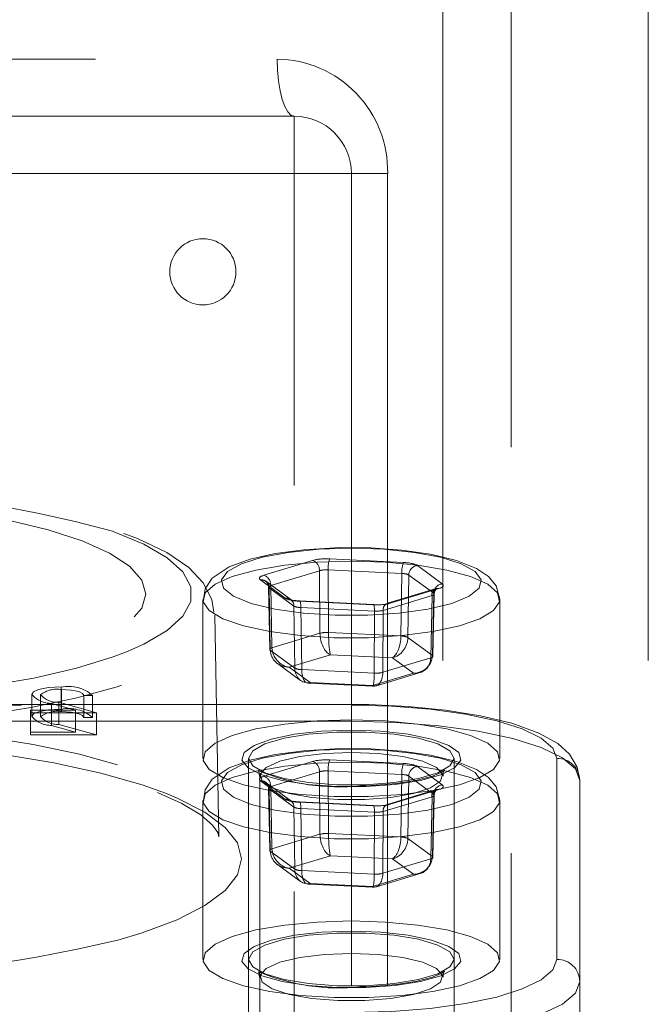
# Model space of a CAD drawing. Units: millimetres. Extents: x 112 to 11648, y 112 to 8204.
# Drawn here: x 3306 to 3333, y 2282 to 2325 of the extents above; entities that cross this region are included whole.
import ezdxf

# ---------------------------------------------------------------- set-up
doc = ezdxf.new("R2010")
doc.units = ezdxf.units.MM
doc.header["$LTSCALE"] = 28
doc.linetypes.add('SLD-Dashed', pattern=[1.905, 1.27, -0.635])

msp = doc.modelspace()

# ---------------------------------------------------------------- linework, layer by layer
at = {"color": 7, "linetype": 'SLD-Dashed', "lineweight": 18}
for p, q in [((3324.289, 2190.311), (3324.289, 4487.311)), ((3327.289, 2146.311), (3327.289, 4487.311)), ((3333.289, 2190.311), (3333.289, 3766.961)), ((3273.535, 2323.311), (3317.044, 2323.311)), ((3295.289, 2320.811), (3317.789, 2320.811)), ((3317.789, 2320.811), (3317.789, 2318.311)), ((3317.789, 2318.311), (3272.789, 2318.311)), ((3320.289, 2318.311), (3317.789, 2318.311)), ((3317.789, 2251.311), (3317.789, 2318.311)), ((3320.289, 2318.311), (3320.289, 2251.311)), ((3321.879, 2318.311), (3320.289, 2318.311)), ((3321.879, 2318.311), (3321.879, 2251.311)), ((3318.591, 2301.363), (3316.455, 2300.718)), ((3322.572, 2301.276), (3319.345, 2301.432)), ((3316.759, 2300.271), (3318.894, 2300.916)), ((3318.894, 2300.916), (3318.913, 2298.178)), ((3319.29, 2298.212), (3319.272, 2300.951)), ((3319.272, 2300.951), (3322.499, 2300.795)), ((3324.271, 2300.34), (3323.18, 2301.141)), ((3316.308, 2300.515), (3317.399, 2299.713)), ((3317.636, 2299.649), (3316.545, 2300.451)), ((3322.499, 2300.795), (3322.462, 2298.059)), ((3322.766, 2297.991), (3322.802, 2300.727)), ((3322.802, 2300.727), (3323.894, 2299.926)), ((3316.662, 2300.204), (3316.718, 2297.475)), ((3316.685, 2300.169), (3316.741, 2297.442)), ((3317.776, 2299.368), (3316.685, 2300.169)), ((3316.814, 2297.544), (3316.759, 2300.271)), ((3324.008, 2300.133), (3321.873, 2299.488)), ((3321.988, 2299.491), (3324.124, 2300.137)), ((3313.789, 2299.655), (3313.789, 2292.7)), ((3318.007, 2299.578), (3321.234, 2299.422)), ((3321.253, 2299.436), (3318.026, 2299.592)), ((3323.82, 2299.824), (3321.685, 2299.179)), ((3323.765, 2297.102), (3323.82, 2299.824)), ((3323.894, 2299.926), (3323.838, 2297.204)), ((3323.861, 2297.168), (3323.917, 2299.892)), ((3326.789, 2292.7), (3326.789, 2299.655)), ((3317.813, 2296.654), (3317.776, 2299.368)), ((3318.08, 2299.301), (3318.117, 2296.587)), ((3321.307, 2299.145), (3318.08, 2299.301)), ((3321.289, 2296.434), (3321.307, 2299.145)), ((3321.685, 2299.179), (3321.666, 2296.468)), ((3314.482, 2289.272), (3314.306, 2298.965)), ((3318.913, 2298.178), (3316.814, 2297.544)), ((3322.462, 2298.059), (3319.29, 2298.212)), ((3323.838, 2297.204), (3322.766, 2297.991)), ((3316.741, 2297.442), (3317.813, 2296.654)), ((3317.572, 2296.695), (3319.371, 2297.238)), ((3319.371, 2297.238), (3322.088, 2297.107)), ((3321.666, 2296.468), (3323.765, 2297.102)), ((3322.088, 2297.107), (3323.007, 2296.432)), ((3317.05, 2296.858), (3318.066, 2296.113)), ((3318.491, 2296.02), (3317.572, 2296.695)), ((3318.117, 2296.587), (3321.289, 2296.434)), ((3323.007, 2296.432), (3321.208, 2295.889)), ((3321.383, 2295.878), (3323.295, 2296.456)), ((3307.583, 2295.825), (3307.583, 2294.859)), ((3307.603, 2295.712), (3307.603, 2294.747)), ((3318.393, 2295.997), (3321.23, 2295.86)), ((3321.208, 2295.889), (3318.491, 2296.02)), ((3306.304, 2295.499), (3306.304, 2294.533)), ((3306.684, 2295.49), (3306.684, 2294.524)), ((3308.584, 2295.46), (3308.584, 2294.494)), ((3308.584, 2295.46), (3308.964, 2295.46)), ((3308.964, 2295.46), (3308.964, 2294.494)), ((3320.289, 2295.063), (3270.289, 2295.063)), ((3270.289, 2295.029), (3320.289, 2295.029)), ((3306.25, 2294.813), (3306.25, 2293.848)), ((3308.22, 2294.813), (3306.25, 2294.813)), ((3307.161, 2295.106), (3307.161, 2294.14)), ((3307.161, 2295.106), (3308.22, 2294.813)), ((3307.485, 2295.155), (3307.485, 2294.189)), ((3309.127, 2294.701), (3307.485, 2295.155)), ((3308.22, 2294.813), (3308.22, 2293.848)), ((3306.25, 2294.701), (3309.127, 2294.701)), ((3308.584, 2294.494), (3308.964, 2294.494)), ((3309.127, 2294.701), (3309.127, 2293.735)), ((3320.289, 2294.322), (3270.289, 2294.322)), ((3307.161, 2294.14), (3308.22, 2293.848)), ((3309.127, 2293.735), (3307.485, 2294.189)), ((3306.25, 2293.848), (3306.25, 2293.735)), ((3308.22, 2293.848), (3306.25, 2293.848)), ((3306.25, 2293.735), (3309.127, 2293.735)), ((3315.789, 2292.7), (3315.789, 2278.211)), ((3324.789, 2278.211), (3324.789, 2292.7)), ((3329.289, 2292.7), (3329.289, 2283.9)), ((3318.591, 2292.563), (3316.455, 2291.918)), ((3322.572, 2292.476), (3319.345, 2292.632)), ((3324.271, 2291.54), (3323.18, 2292.342)), ((3316.289, 2291.927), (3316.289, 2269.324)), ((3316.759, 2291.471), (3318.894, 2292.117)), ((3318.894, 2292.117), (3318.913, 2289.378)), ((3319.29, 2289.412), (3319.272, 2292.151)), ((3319.272, 2292.151), (3322.499, 2291.995)), ((3322.499, 2291.995), (3322.462, 2289.259)), ((3322.766, 2289.192), (3322.802, 2291.928)), ((3322.802, 2291.928), (3323.894, 2291.126)), ((3316.308, 2291.715), (3317.399, 2290.913)), ((3317.636, 2290.849), (3316.545, 2291.651)), ((3316.662, 2291.404), (3316.718, 2288.675)), ((3316.685, 2291.369), (3316.741, 2288.642)), ((3317.776, 2290.568), (3316.685, 2291.369)), ((3316.814, 2288.744), (3316.759, 2291.471)), ((3330.289, 2279.177), (3330.289, 2291.734)), ((3323.82, 2291.024), (3321.685, 2290.379)), ((3324.008, 2291.333), (3321.873, 2290.688)), ((3321.988, 2290.691), (3324.124, 2291.337)), ((3323.765, 2288.302), (3323.82, 2291.024)), ((3323.894, 2291.126), (3323.838, 2288.404)), ((3323.861, 2288.368), (3323.917, 2291.092)), ((3313.789, 2290.855), (3313.789, 2283.9)), ((3317.813, 2287.854), (3317.776, 2290.568)), ((3318.007, 2290.779), (3321.234, 2290.623)), ((3321.253, 2290.636), (3318.026, 2290.792)), ((3318.08, 2290.501), (3318.117, 2287.787)), ((3321.307, 2290.345), (3318.08, 2290.501)), ((3326.789, 2283.9), (3326.789, 2290.855)), ((3321.289, 2287.634), (3321.307, 2290.345)), ((3321.685, 2290.379), (3321.666, 2287.668)), ((3318.913, 2289.378), (3316.814, 2288.744)), ((3322.462, 2289.259), (3319.29, 2289.412)), ((3323.838, 2288.404), (3322.766, 2289.192)), ((3316.741, 2288.642), (3317.813, 2287.854)), ((3317.572, 2287.895), (3319.371, 2288.439)), ((3319.371, 2288.439), (3322.088, 2288.307)), ((3317.05, 2288.058), (3318.066, 2287.313)), ((3321.666, 2287.668), (3323.765, 2288.302)), ((3322.088, 2288.307), (3323.007, 2287.632)), ((3318.491, 2287.22), (3317.572, 2287.895)), ((3318.117, 2287.787), (3321.289, 2287.634)), ((3323.007, 2287.632), (3321.208, 2287.089)), ((3321.383, 2287.079), (3323.295, 2287.657)), ((3318.393, 2287.197), (3321.23, 2287.06)), ((3321.208, 2287.089), (3318.491, 2287.22))]:
    msp.add_line(p, q, dxfattribs=at)
at = {"color": 7, "linetype": 'SLD-Dashed', "lineweight": 18, "flags": 128}
for points in [[(3317.044, 2323.311), (3317.059, 2322.823), (3317.101, 2322.354), (3317.17, 2321.922), (3317.263, 2321.543), (3317.376, 2321.232), (3317.504, 2321.001), (3317.644, 2320.859), (3317.789, 2320.811)], [(3279.289, 2299.891), (3279.468, 2300.508), (3280, 2301.112), (3280.874, 2301.688), (3282.07, 2302.224), (3283.561, 2302.708), (3285.314, 2303.129), (3287.289, 2303.477), (3289.444, 2303.746), (3291.729, 2303.928), (3294.094, 2304.021), (3296.485, 2304.021), (3298.85, 2303.928), (3301.135, 2303.746), (3303.289, 2303.477), (3305.265, 2303.129), (3307.018, 2302.708), (3308.509, 2302.224), (3309.705, 2301.688), (3310.579, 2301.112), (3311.111, 2300.508), (3311.289, 2299.891), (3311.111, 2299.274), (3310.579, 2298.67), (3309.705, 2298.094), (3308.509, 2297.558), (3307.018, 2297.074), (3305.265, 2296.653), (3303.289, 2296.305), (3301.135, 2296.036), (3298.85, 2295.854), (3296.485, 2295.762), (3294.094, 2295.762), (3291.729, 2295.854), (3289.444, 2296.036), (3287.289, 2296.305), (3285.314, 2296.653), (3283.561, 2297.074), (3282.07, 2297.558), (3280.874, 2298.094), (3280, 2298.67), (3279.468, 2299.274), (3279.289, 2299.891)], [(3276.272, 2298.942), (3276.449, 2298.272), (3276.978, 2297.614), (3277.847, 2296.981), (3279.041, 2296.385), (3280.538, 2295.836), (3282.309, 2295.345), (3284.323, 2294.921), (3286.54, 2294.572), (3288.921, 2294.304), (3291.42, 2294.123), (3293.992, 2294.031), (3296.587, 2294.031), (3299.159, 2294.123), (3301.658, 2294.304), (3304.039, 2294.572), (3306.256, 2294.921), (3308.27, 2295.345), (3310.041, 2295.836), (3311.538, 2296.385), (3312.732, 2296.981), (3313.601, 2297.614), (3314.13, 2298.272), (3314.307, 2298.942), (3314.13, 2299.612), (3313.601, 2300.27), (3312.732, 2300.903), (3311.538, 2301.499), (3310.041, 2302.048), (3308.27, 2302.539), (3306.256, 2302.963), (3304.039, 2303.312), (3301.658, 2303.58), (3299.159, 2303.761), (3296.587, 2303.853), (3293.992, 2303.853), (3291.42, 2303.761), (3288.921, 2303.58), (3286.54, 2303.312), (3284.323, 2302.963), (3282.309, 2302.539), (3280.538, 2302.048), (3279.041, 2301.499), (3277.847, 2300.903), (3276.978, 2300.27), (3276.449, 2299.612), (3276.272, 2298.942)], [(3309.84, 2302.641), (3309.866, 2302.632), (3311.198, 2302.08), (3312.22, 2301.486), (3312.913, 2300.861), (3313.263, 2300.216), (3313.263, 2299.566), (3312.913, 2298.922), (3312.22, 2298.296), (3311.198, 2297.702), (3310.447, 2297.37)], [(3314.265, 2299.095), (3314.183, 2299.658), (3313.799, 2300.384), (3313.169, 2301.049), (3312.215, 2301.707), (3310.922, 2302.332), (3310.324, 2302.545)], [(3320.289, 2301.93), (3319.565, 2301.918), (3318.214, 2301.832), (3316.961, 2301.665), (3315.861, 2301.419), (3314.944, 2301.084), (3314.202, 2300.586), (3313.885, 2300.124), (3313.81, 2299.653)], [(3320.289, 2301.903), (3321.707, 2301.856), (3323.035, 2301.72), (3324.191, 2301.503), (3325.102, 2301.218), (3325.711, 2300.883), (3325.978, 2300.52), (3325.889, 2300.151), (3325.447, 2299.799), (3324.681, 2299.487), (3323.64, 2299.234), (3322.388, 2299.056), (3321.004, 2298.964), (3319.575, 2298.964), (3318.191, 2299.056), (3316.939, 2299.234), (3315.898, 2299.487), (3315.132, 2299.799), (3314.69, 2300.151), (3314.601, 2300.52), (3314.868, 2300.883), (3315.477, 2301.218), (3316.388, 2301.503), (3317.543, 2301.72), (3318.872, 2301.856), (3320.289, 2301.903)], [(3326.782, 2299.637), (3326.789, 2299.67), (3326.631, 2300.252), (3326.295, 2300.664), (3325.77, 2301.017), (3324.889, 2301.368), (3323.758, 2301.64), (3322.494, 2301.819), (3321.139, 2301.914), (3320.289, 2301.93)], [(3320.289, 2301.337), (3318.79, 2301.292), (3317.372, 2301.158), (3316.111, 2300.943), (3315.076, 2300.659), (3314.321, 2300.321), (3313.888, 2299.947), (3313.8, 2299.557), (3314.063, 2299.172), (3314.66, 2298.813), (3315.562, 2298.5), (3316.718, 2298.249), (3318.066, 2298.074), (3319.535, 2297.984), (3321.044, 2297.984), (3322.513, 2298.074), (3323.861, 2298.249), (3325.017, 2298.5), (3325.919, 2298.813), (3326.516, 2299.172), (3326.778, 2299.557), (3326.691, 2299.947), (3326.258, 2300.321), (3325.503, 2300.659), (3324.468, 2300.943), (3323.207, 2301.158), (3321.788, 2301.292), (3320.289, 2301.337)], [(3323.917, 2299.894), (3323.917, 2299.896), (3323.951, 2300.035), (3324.005, 2300.113), (3324.04, 2300.143), (3324.048, 2300.147), (3324.03, 2300.14), (3324.008, 2300.133)], [(3318.026, 2299.592), (3317.857, 2299.606), (3317.716, 2299.63), (3317.643, 2299.65), (3317.622, 2299.658), (3317.633, 2299.651), (3317.636, 2299.649)], [(3318.007, 2299.578), (3318.021, 2299.591), (3318.035, 2299.588), (3318.047, 2299.571), (3318.058, 2299.539), (3318.067, 2299.494), (3318.074, 2299.438), (3318.079, 2299.373), (3318.08, 2299.301)], [(3321.234, 2299.422), (3321.248, 2299.435), (3321.262, 2299.432), (3321.274, 2299.415), (3321.285, 2299.383), (3321.295, 2299.338), (3321.301, 2299.282), (3321.306, 2299.217), (3321.307, 2299.145)], [(3310.447, 2297.37), (3309.866, 2297.15), (3308.25, 2296.652), (3306.382, 2296.216), (3304.298, 2295.853), (3302.039, 2295.567), (3299.648, 2295.366), (3297.173, 2295.253), (3294.661, 2295.231), (3292.161, 2295.299), (3289.722, 2295.456), (3287.391, 2295.7), (3285.214, 2296.025), (3283.234, 2296.426), (3281.487, 2296.894), (3280.01, 2297.42), (3279.713, 2297.547)], [(3316.814, 2297.544), (3316.783, 2297.532), (3316.757, 2297.52), (3316.738, 2297.507), (3316.725, 2297.494), (3316.719, 2297.481), (3316.719, 2297.467), (3316.727, 2297.454), (3316.741, 2297.442)], [(3323.765, 2297.102), (3323.796, 2297.113), (3323.822, 2297.124), (3323.841, 2297.136), (3323.854, 2297.149), (3323.86, 2297.163), (3323.86, 2297.177), (3323.852, 2297.19), (3323.838, 2297.204)], [(3307.583, 2295.825), (3307.036, 2295.797), (3306.595, 2295.71), (3306.377, 2295.611), (3306.304, 2295.499)], [(3307.603, 2295.712), (3308.023, 2295.691), (3308.36, 2295.623), (3308.519, 2295.546), (3308.584, 2295.46)], [(3321.227, 2295.868), (3321.302, 2295.862), (3321.386, 2295.889)], [(3307.583, 2294.859), (3307.036, 2294.831), (3306.595, 2294.744), (3306.377, 2294.645), (3306.304, 2294.533)], [(3330.289, 2291.734), (3330.181, 2292.318), (3329.845, 2292.878), (3329.322, 2293.349), (3328.495, 2293.81), (3327.309, 2294.238), (3325.936, 2294.568), (3324.412, 2294.813), (3322.772, 2294.976), (3321.059, 2295.055), (3320.289, 2295.063)], [(3320.289, 2295.029), (3322.045, 2294.984), (3323.734, 2294.852), (3325.29, 2294.637), (3326.653, 2294.347), (3327.773, 2293.994), (3328.604, 2293.591), (3329.117, 2293.154), (3329.289, 2292.7)], [(3307.603, 2294.747), (3308.023, 2294.725), (3308.36, 2294.657), (3308.519, 2294.58), (3308.584, 2294.494)], [(3320.289, 2294.382), (3318.79, 2294.337), (3317.372, 2294.203), (3316.111, 2293.989), (3315.076, 2293.704), (3314.321, 2293.366), (3313.888, 2292.992), (3313.8, 2292.602), (3314.063, 2292.217), (3314.66, 2291.859), (3315.562, 2291.545), (3316.718, 2291.294), (3318.066, 2291.119), (3319.535, 2291.029), (3321.044, 2291.029), (3322.513, 2291.119), (3323.861, 2291.294), (3325.017, 2291.545), (3325.919, 2291.859), (3326.516, 2292.217), (3326.778, 2292.602), (3326.691, 2292.992), (3326.258, 2293.366), (3325.503, 2293.704), (3324.468, 2293.989), (3323.207, 2294.203), (3321.788, 2294.337), (3320.289, 2294.382)], [(3276.097, 2289.249), (3276.276, 2289.925), (3276.809, 2290.589), (3277.686, 2291.228), (3278.891, 2291.83), (3280.402, 2292.384), (3282.19, 2292.879), (3284.222, 2293.307), (3286.46, 2293.659), (3288.862, 2293.93), (3291.385, 2294.112), (3293.98, 2294.205), (3296.599, 2294.205), (3299.194, 2294.112), (3301.717, 2293.93), (3304.119, 2293.659), (3306.357, 2293.307), (3308.389, 2292.879), (3310.177, 2292.384), (3311.688, 2291.83), (3312.893, 2291.228), (3313.77, 2290.589), (3314.303, 2289.925), (3314.482, 2289.249), (3314.303, 2288.573), (3313.77, 2287.909), (3312.893, 2287.27), (3311.688, 2286.668), (3310.177, 2286.114), (3308.389, 2285.619), (3306.357, 2285.191), (3304.119, 2284.839), (3301.717, 2284.568), (3299.194, 2284.386), (3296.599, 2284.293), (3293.98, 2284.293), (3291.385, 2284.386), (3288.862, 2284.568), (3286.46, 2284.839), (3284.222, 2285.191), (3282.19, 2285.619), (3280.402, 2286.114), (3278.891, 2286.668), (3277.686, 2287.27), (3276.809, 2287.909), (3276.276, 2288.573), (3276.097, 2289.249)], [(3320.289, 2293.942), (3321.585, 2293.896), (3322.783, 2293.761), (3323.798, 2293.548), (3324.551, 2293.271), (3324.989, 2292.953), (3325.078, 2292.615), (3324.812, 2292.284), (3324.211, 2291.983), (3323.319, 2291.736), (3322.202, 2291.56), (3320.943, 2291.469), (3319.636, 2291.469), (3318.377, 2291.56), (3317.26, 2291.736), (3316.368, 2291.983), (3315.767, 2292.284), (3315.501, 2292.615), (3315.59, 2292.953), (3316.028, 2293.271), (3316.781, 2293.548), (3317.795, 2293.761), (3318.994, 2293.896), (3320.289, 2293.942)], [(3330.289, 2291.734), (3330.097, 2292.239), (3329.528, 2292.724), (3328.604, 2293.172), (3327.361, 2293.564), (3325.845, 2293.886), (3324.116, 2294.125), (3322.24, 2294.272), (3320.289, 2294.322)], [(3312.157, 2291.173), (3311.136, 2291.539), (3309.327, 2292.057), (3307.267, 2292.507), (3304.993, 2292.883), (3302.547, 2293.177), (3299.97, 2293.384), (3297.311, 2293.5), (3294.615, 2293.523), (3291.931, 2293.453), (3289.307, 2293.291), (3286.79, 2293.041), (3284.424, 2292.705), (3282.253, 2292.291), (3280.314, 2291.806), (3278.642, 2291.258), (3278.23, 2291.096)], [(3315.789, 2292.7), (3315.972, 2293.028), (3316.504, 2293.33), (3317.343, 2293.58), (3318.42, 2293.759), (3319.649, 2293.853), (3320.93, 2293.853), (3322.159, 2293.759), (3323.236, 2293.58), (3324.075, 2293.33), (3324.607, 2293.028), (3324.789, 2292.7), (3324.607, 2292.372), (3324.075, 2292.07), (3323.236, 2291.82), (3322.159, 2291.64), (3320.93, 2291.547), (3319.649, 2291.547), (3318.42, 2291.64), (3317.343, 2291.82), (3316.504, 2292.07), (3315.972, 2292.372), (3315.789, 2292.7)], [(3320.289, 2293.13), (3319.565, 2293.118), (3318.214, 2293.033), (3316.961, 2292.865), (3315.861, 2292.619), (3314.944, 2292.284), (3314.202, 2291.786), (3313.885, 2291.324), (3313.81, 2290.853)], [(3320.289, 2293.103), (3321.707, 2293.056), (3323.035, 2292.92), (3324.191, 2292.703), (3325.102, 2292.418), (3325.711, 2292.083), (3325.978, 2291.72), (3325.889, 2291.351), (3325.447, 2290.999), (3324.681, 2290.687), (3323.64, 2290.434), (3322.388, 2290.256), (3321.004, 2290.164), (3319.575, 2290.164), (3318.191, 2290.256), (3316.939, 2290.434), (3315.898, 2290.687), (3315.132, 2290.999), (3314.69, 2291.351), (3314.601, 2291.72), (3314.868, 2292.083), (3315.477, 2292.418), (3316.388, 2292.703), (3317.543, 2292.92), (3318.872, 2293.056), (3320.289, 2293.103)], [(3326.782, 2290.837), (3326.789, 2290.87), (3326.631, 2291.452), (3326.295, 2291.864), (3325.77, 2292.217), (3324.889, 2292.568), (3323.758, 2292.84), (3322.494, 2293.02), (3321.139, 2293.114), (3320.289, 2293.13)], [(3320.289, 2292.962), (3319.11, 2292.916), (3318.036, 2292.783), (3317.162, 2292.573), (3316.566, 2292.305), (3316.301, 2292.004), (3316.39, 2291.697), (3316.825, 2291.409), (3317.569, 2291.168), (3318.554, 2290.994), (3319.693, 2290.903), (3320.886, 2290.903), (3322.025, 2290.994), (3323.01, 2291.168), (3323.754, 2291.409), (3324.189, 2291.697), (3324.278, 2292.004), (3324.013, 2292.305), (3323.417, 2292.573), (3322.543, 2292.783), (3321.469, 2292.916), (3320.289, 2292.962)], [(3320.289, 2292.537), (3318.79, 2292.492), (3317.372, 2292.358), (3316.111, 2292.143), (3315.076, 2291.859), (3314.321, 2291.521), (3313.888, 2291.147), (3313.8, 2290.757), (3314.063, 2290.372), (3314.66, 2290.014), (3315.562, 2289.7), (3316.718, 2289.449), (3318.066, 2289.274), (3319.535, 2289.184), (3321.044, 2289.184), (3322.513, 2289.274), (3323.861, 2289.449), (3325.017, 2289.7), (3325.919, 2290.014), (3326.516, 2290.372), (3326.778, 2290.757), (3326.691, 2291.147), (3326.258, 2291.521), (3325.503, 2291.859), (3324.468, 2292.143), (3323.207, 2292.358), (3321.788, 2292.492), (3320.289, 2292.537)], [(3316.231, 2292.155), (3316.238, 2292.139), (3316.27, 2291.926)], [(3324.316, 2291.92), (3324.315, 2292.08), (3324.369, 2292.18), (3324.227, 2292.089), (3323.839, 2291.928), (3323.171, 2291.75), (3322.254, 2291.599), (3321.164, 2291.507), (3320.694, 2291.499)], [(3311.799, 2291.201), (3312.867, 2290.727), (3313.702, 2290.226), (3314.215, 2289.779), (3314.439, 2289.45), (3314.482, 2289.266)], [(3315.482, 2288.3), (3315.301, 2288.997), (3314.764, 2289.681), (3313.879, 2290.34), (3312.663, 2290.963), (3312.157, 2291.173)], [(3323.917, 2291.094), (3323.917, 2291.097), (3323.951, 2291.235), (3324.005, 2291.313), (3324.04, 2291.343), (3324.048, 2291.347), (3324.03, 2291.34), (3324.008, 2291.333)], [(3318.026, 2290.792), (3317.857, 2290.806), (3317.716, 2290.83), (3317.643, 2290.85), (3317.622, 2290.858), (3317.633, 2290.852), (3317.636, 2290.849)], [(3318.007, 2290.779), (3318.021, 2290.791), (3318.035, 2290.788), (3318.047, 2290.771), (3318.058, 2290.739), (3318.067, 2290.694), (3318.074, 2290.638), (3318.079, 2290.573), (3318.08, 2290.501)], [(3321.234, 2290.623), (3321.248, 2290.635), (3321.262, 2290.632), (3321.274, 2290.615), (3321.285, 2290.583), (3321.295, 2290.538), (3321.301, 2290.482), (3321.306, 2290.417), (3321.307, 2290.345)], [(3316.814, 2288.744), (3316.783, 2288.732), (3316.757, 2288.72), (3316.738, 2288.707), (3316.725, 2288.694), (3316.719, 2288.681), (3316.719, 2288.668), (3316.727, 2288.655), (3316.741, 2288.642)], [(3323.765, 2288.302), (3323.796, 2288.313), (3323.822, 2288.324), (3323.841, 2288.337), (3323.854, 2288.35), (3323.86, 2288.363), (3323.86, 2288.377), (3323.852, 2288.391), (3323.838, 2288.404)], [(3310.069, 2284.739), (3311.136, 2285.061), (3312.663, 2285.637), (3313.879, 2286.26), (3314.764, 2286.919), (3315.301, 2287.603), (3315.482, 2288.3)], [(3321.227, 2287.068), (3321.302, 2287.062), (3321.386, 2287.089)], [(3320.289, 2285.582), (3318.79, 2285.537), (3317.372, 2285.403), (3316.111, 2285.189), (3315.076, 2284.905), (3314.321, 2284.566), (3313.888, 2284.192), (3313.8, 2283.802), (3314.063, 2283.418), (3314.66, 2283.059), (3315.562, 2282.746), (3316.718, 2282.494), (3318.066, 2282.319), (3319.535, 2282.229), (3321.044, 2282.229), (3322.513, 2282.319), (3323.861, 2282.494), (3325.017, 2282.746), (3325.919, 2283.059), (3326.516, 2283.418), (3326.778, 2283.802), (3326.691, 2284.192), (3326.258, 2284.566), (3325.503, 2284.905), (3324.468, 2285.189), (3323.207, 2285.403), (3321.788, 2285.537), (3320.289, 2285.582)], [(3320.289, 2285.142), (3321.585, 2285.096), (3322.783, 2284.961), (3323.798, 2284.748), (3324.551, 2284.472), (3324.989, 2284.153), (3325.078, 2283.815), (3324.812, 2283.484), (3324.211, 2283.184), (3323.319, 2282.936), (3322.202, 2282.761), (3320.943, 2282.669), (3319.636, 2282.669), (3318.377, 2282.761), (3317.26, 2282.936), (3316.368, 2283.184), (3315.767, 2283.484), (3315.501, 2283.815), (3315.59, 2284.153), (3316.028, 2284.472), (3316.781, 2284.748), (3317.795, 2284.961), (3318.994, 2285.096), (3320.289, 2285.142)], [(3315.789, 2283.9), (3315.972, 2284.228), (3316.504, 2284.53), (3317.343, 2284.78), (3318.42, 2284.959), (3319.649, 2285.053), (3320.93, 2285.053), (3322.159, 2284.959), (3323.236, 2284.78), (3324.075, 2284.53), (3324.607, 2284.228), (3324.789, 2283.9), (3324.607, 2283.572), (3324.075, 2283.27), (3323.236, 2283.02), (3322.159, 2282.841), (3320.93, 2282.747), (3319.649, 2282.747), (3318.42, 2282.841), (3317.343, 2283.02), (3316.504, 2283.27), (3315.972, 2283.572), (3315.789, 2283.9)], [(3320.289, 2284.163), (3319.11, 2284.117), (3318.036, 2283.983), (3317.162, 2283.773), (3316.566, 2283.506), (3316.301, 2283.205), (3316.39, 2282.897), (3316.825, 2282.61), (3317.569, 2282.368), (3318.554, 2282.195), (3319.693, 2282.104), (3320.886, 2282.104), (3322.025, 2282.195), (3323.01, 2282.368), (3323.754, 2282.61), (3324.189, 2282.897), (3324.278, 2283.205), (3324.013, 2283.506), (3323.417, 2283.773), (3322.543, 2283.983), (3321.469, 2284.117), (3320.289, 2284.163)], [(3329.289, 2283.9), (3329.117, 2283.446), (3328.604, 2283.009), (3327.773, 2282.606), (3326.653, 2282.253), (3325.29, 2281.963), (3323.734, 2281.748), (3322.045, 2281.615), (3320.289, 2281.571)], [(3316.231, 2283.355), (3316.238, 2283.339), (3316.27, 2283.126)], [(3324.316, 2283.12), (3324.315, 2283.281), (3324.369, 2283.38), (3324.227, 2283.289), (3323.839, 2283.128), (3323.171, 2282.95), (3322.254, 2282.799), (3321.164, 2282.707), (3320.694, 2282.699)], [(3320.289, 2280.346), (3322.24, 2280.396), (3324.116, 2280.543), (3325.845, 2280.782), (3327.361, 2281.104), (3328.604, 2281.496), (3329.528, 2281.944), (3330.097, 2282.429), (3330.289, 2282.934)]]:
    msp.add_lwpolyline(points, dxfattribs=at)
at = {"color": 7, "linetype": 'SLD-Dashed', "lineweight": 18}
msp.add_circle((3313.789, 2314.001), 1.45, dxfattribs=at)
for centre, radius, start, end in [((3316.971, 2318.403), 4.909, 358.9285, 89.1426), ((3317.789, 2318.311), 2.5, 0, 90), ((3295.087, 2248.943), 55.688, 74.6384, 102.4136), ((3318.438, 2300.933), 0.457, 357.9137, 70.4823), ((3320.459, 2301.016), 1.189, 159.5084, 183.139), ((3323.686, 2300.86), 1.189, 159.5084, 183.139), ((3323.228, 2300.718), 0.426, 96.5392, 178.7929), ((3316.342, 2300.173), 0.344, 359.4548, 95.6142), ((3316.302, 2300.288), 0.457, 357.9137, 70.4823), ((3316.357, 2300.213), 0.303, 357.7507, 51.7021), ((3324.091, 2299.865), 0.274, 83.0658, 188.5247), ((3324.32, 2299.917), 0.426, 96.5392, 178.7929), ((3317.433, 2299.371), 0.344, 359.4548, 95.6142), ((3321.955, 2299.219), 0.274, 83.0658, 188.5247), ((3319.219, 2296.912), 1.302, 86.851, 103.574), ((3322.467, 2297.362), 0.697, 64.5969, 90.4017), ((3318.096, 2297.211), 0.624, 243.0731, 271.9255), ((3321.376, 2297.562), 1.132, 265.5841, 284.8409), ((3307.405, 2294.519), 1.21, 80.6053, 126.5867), ((3307.889, 2294.187), 1.666, 49.8023, 100.5623), ((3307.17, 2296.256), 1.15, 221.1646, 269.5294), ((3307.426, 2296.137), 0.984, 221.0728, 273.4126), ((3307.889, 2293.221), 1.666, 49.8023, 100.5623), ((3307.17, 2295.29), 1.15, 221.1646, 269.5294), ((3307.405, 2293.553), 1.21, 80.6053, 126.5867), ((3307.426, 2295.171), 0.984, 221.0728, 273.4126), ((3329.306, 2291.717), 0.983, 1.0102, 90.9758), ((3318.438, 2292.133), 0.457, 357.9137, 70.4823), ((3320.459, 2292.216), 1.189, 159.5084, 183.139), ((3323.686, 2292.06), 1.189, 159.5084, 183.139), ((3323.228, 2291.919), 0.426, 96.5392, 178.7929), ((3319.75, 2300.466), 9.017, 246.9994, 276.0139), ((3316.302, 2291.488), 0.457, 357.9137, 70.4823), ((3316.342, 2291.373), 0.344, 359.4548, 95.6142), ((3316.357, 2291.413), 0.303, 357.7507, 51.7021), ((3324.32, 2291.117), 0.426, 96.5392, 178.7929), ((3324.091, 2291.065), 0.274, 83.0658, 188.5247), ((3317.433, 2290.571), 0.344, 359.4548, 95.6142), ((3321.955, 2290.42), 0.274, 83.0658, 188.5247), ((3319.219, 2288.112), 1.302, 86.851, 103.574), ((3322.467, 2288.562), 0.697, 64.5969, 90.4017), ((3318.096, 2288.411), 0.624, 243.0731, 271.9255), ((3321.376, 2288.763), 1.132, 265.5841, 284.8409), ((3295.234, 2347.415), 64.408, 257.45613, 283.31628), ((3329.306, 2282.917), 0.983, 1.0102, 90.9758), ((3319.75, 2291.666), 9.017, 246.9994, 276.0139)]:
    msp.add_arc(centre, radius, start, end, dxfattribs=at)
for centre, major_axis, ratio, start_param, end_param in [((3319.198, 2301.229), (0.8, 0), 0.25886, 1.386236, 2.433258), ((3322.425, 2301.073), (0.8, 0), 0.258827, 0.338851, 1.385873), ((3319.198, 2300.842), (0.4, -0.003), 0.277284, 1.388329, 2.43535), ((3317.063, 2300.583), (0.8, 0), 0.25877, 2.433403, 3.480425), ((3322.425, 2300.686), (0.4, 0.006), 0.27357, 0.334874, 1.381896), ((3317.063, 2300.197), (0.4, -0.008), 0.262139, 2.43887, 3.485891), ((3323.516, 2300.271), (0.8, 0), 0.25877, 5.574996, 6.622017), ((3318.154, 2299.782), (0.8, 0), 0.258827, 3.480444, 4.527466), ((3323.516, 2299.885), (0.4, 0.008), 0.255002, 5.569864, 6.616885), ((3318.154, 2299.396), (0.4, -0.005), 0.244028, 3.483503, 4.530525), ((3321.381, 2299.626), (0.8, 0), 0.25886, 4.527829, 5.574851), ((3321.381, 2299.24), (0.4, 0.003), 0.240576, 4.526319, 5.573341), ((3319.371, 2298.011), (-0.149, 0.789), 0.547793, 1.256157, 2.8095), ((3319.371, 2298.011), (-0.022, 0.802), 0.09614, 1.314878, 2.868221), ((3322.088, 2297.88), (0.113, 0.795), 0.44837, 3.449692, 5.003035), ((3322.088, 2297.88), (0.327, 0.737), 0.805124, 3.645477, 5.19882), ((3317.572, 2297.468), (0.827, 0.09), 0.928068, 3.058069, 4.611412), ((3317.572, 2297.468), (-0.506, 0.635), 0.888467, 0.856562, 2.409905), ((3323.007, 2297.205), (0.827, 0.09), 0.928068, 4.611412, 6.164755), ((3323.007, 2297.205), (-0.506, 0.635), 0.888467, 2.409905, 3.963248), ((3318.491, 2296.793), (0.327, 0.737), 0.805124, 2.092134, 3.645477), ((3318.491, 2296.793), (0.113, 0.795), 0.44837, 1.896349, 3.449692), ((3321.208, 2296.662), (-0.149, 0.789), 0.547793, 2.8095, 4.362843), ((3321.208, 2296.662), (-0.022, 0.802), 0.09614, 2.868221, 4.421564), ((3319.198, 2292.429), (0.8, 0), 0.25886, 1.386236, 2.433258), ((3322.425, 2292.273), (0.8, 0), 0.258827, 0.338851, 1.385873), ((3317.063, 2291.783), (0.8, 0), 0.25877, 2.433403, 3.480425), ((3319.198, 2292.042), (0.4, -0.003), 0.277284, 1.388329, 2.43535), ((3322.425, 2291.886), (0.4, 0.006), 0.27357, 0.334874, 1.381896), ((3317.063, 2291.397), (0.4, -0.008), 0.262139, 2.43887, 3.485891), ((3323.516, 2291.471), (0.8, 0), 0.25877, 5.574996, 6.622017), ((3323.516, 2291.085), (0.4, 0.008), 0.255002, 5.569864, 6.616885), ((3318.154, 2290.982), (0.8, 0), 0.258827, 3.480444, 4.527466), ((3318.154, 2290.596), (0.4, -0.005), 0.244028, 3.483503, 4.530525), ((3321.381, 2290.826), (0.8, 0), 0.25886, 4.527829, 5.574851), ((3321.381, 2290.44), (0.4, 0.003), 0.240576, 4.526319, 5.573341), ((3319.371, 2289.211), (-0.149, 0.789), 0.547793, 1.256157, 2.8095), ((3319.371, 2289.211), (-0.022, 0.802), 0.09614, 1.314878, 2.868221), ((3322.088, 2289.08), (0.113, 0.795), 0.44837, 3.449692, 5.003035), ((3322.088, 2289.08), (0.327, 0.737), 0.805124, 3.645477, 5.19882), ((3317.572, 2288.668), (0.827, 0.09), 0.928068, 3.058069, 4.611412), ((3317.572, 2288.668), (-0.506, 0.635), 0.888467, 0.856562, 2.409905), ((3323.007, 2288.405), (0.827, 0.09), 0.928068, 4.611412, 6.164755), ((3323.007, 2288.405), (-0.506, 0.635), 0.888467, 2.409905, 3.963248), ((3318.491, 2287.993), (0.327, 0.737), 0.805124, 2.092134, 3.645477), ((3318.491, 2287.993), (0.113, 0.795), 0.44837, 1.896349, 3.449692), ((3321.208, 2287.862), (-0.149, 0.789), 0.547793, 2.8095, 4.362843), ((3321.208, 2287.862), (-0.022, 0.802), 0.09614, 2.868221, 4.421564)]:
    msp.add_ellipse(centre, major_axis=major_axis, ratio=ratio, start_param=start_param, end_param=end_param, dxfattribs=at)

doc.saveas('drawing.dxf')
